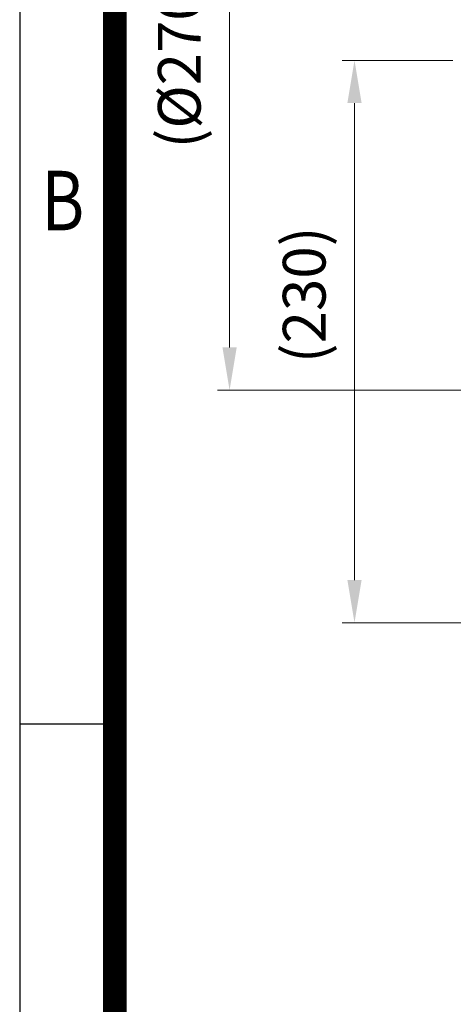
# Model space of a CAD drawing. Units: millimetres. Extents: x 1447 to 3181, y 14 to 2576.
# Drawn here: x 1447 to 1624, y 1594 to 1997 of the extents above; entities that cross this region are included whole.
import ezdxf
from ezdxf.enums import TextEntityAlignment as Align

# ---------------------------------------------------------------- set-up
doc = ezdxf.new("R2010")
doc.units = ezdxf.units.MM
doc.header["$LTSCALE"] = 50
doc.layers.get('0').update_dxf_attribs({"linetype": 'CONTINUOUS', "lineweight": 30})
doc.layers.get('DEFPOINTS').update_dxf_attribs({"linetype": 'CONTINUOUS'})
doc.layers.add('D', color=7, linetype='CONTINUOUS', lineweight=9)
doc.styles.add('ROMANS', font='romans.shx', dxfattribs={"width": 0.7, "height": 3.5, "bigfont": 'whgtxt.shx'})
doc.styles.get("Standard").update_dxf_attribs({"font": 'romans.shx', "width": 0.8, "bigfont": 'whgtxt.shx'})
doc.dimstyles.get("Standard").update_dxf_attribs({"dimtxt": 3.5, "dimasz": 3.5, "dimexe": 1, "dimexo": 1, "dimgap": 1, "dimtad": 1, "dimdec": 3, "dimdsep": 46, "dimtxsty": 'Standard', "dimcen": 0, "dimclrd": 256, "dimclre": 256, "dimclrt": 256, "dimadec": 3, "dimazin": 2, "dimtp": 0.1, "dimtm": 0.1, "dimtfac": 0.71, "dimtdec": 3, "dimtmove": 0, "dimatfit": 3, "dimfxl": 0, "dimlwd": -1, "dimlwe": -1, "dimarcsym": 0})

# ---------------------------------------------------------------- blocks, each defined once
blk = doc.blocks.new('HS_A4양식_S(297X210MM)')
for p, q in [((18, 277), (18, 14)), ((22, 188), (18, 188))]:
    blk.add_line(p, q)
at = {"color": 0}
blk.add_line((22, 277), (22, 14), dxfattribs=at)
at = {"color": 3, "const_width": 1}
blk.add_lwpolyline([(22, 273.072), (22, 17.5)], dxfattribs=at)
at = {"style": 'ROMANS', "width": 0.8}
blk.add_text('B', height=2.5, dxfattribs=at).set_placement((19.818, 209.688), align=Align.MIDDLE)
blk = doc.blocks.new('*D150')
at = {"layer": 'D', "transparency": 16777216}
for p, q in [((1624.21, 1980.64), (1578.91, 1980.64)), ((1583.91, 1767.92), (1583.91, 1963.14)), ((1775.29, 1750.42), (1578.91, 1750.42))]:
    blk.add_line(p, q, dxfattribs=at)
for points in [[(1581, 1963.14), (1586.83, 1963.14), (1583.91, 1980.64)], [(1581, 1767.92), (1586.83, 1767.92), (1583.91, 1750.42)]]:
    blk.add_solid(points, dxfattribs=at)
at = {"layer": 'DEFPOINTS', "color": 0, "transparency": 16777216}
for p in [(1583.91, 1980.64), (1629.21, 1980.64), (1780.29, 1750.42)]:
    blk.add_point(p, dxfattribs=at)
at = {"layer": 'D', "transparency": 16777216, "insert": (1565.58, 1884.66), "char_height": 17.5, "attachment_point": 5, "rotation": 90, "bg_fill": 3, "box_fill_scale": 1.1, "bg_fill_color": 256, "bg_fill_true_color": 13158600, "bg_fill_transparency": 0}
blk.add_mtext('(230)', dxfattribs=at)
blk = doc.blocks.new('*D151')
at = {"layer": 'D', "transparency": 16777216}
for p, q in [((1682.05, 2115.64), (1527.74, 2115.64)), ((1532.74, 1863.14), (1532.74, 2098.14)), ((1682.05, 1845.64), (1527.74, 1845.64))]:
    blk.add_line(p, q, dxfattribs=at)
for points in [[(1529.83, 2098.14), (1535.66, 2098.14), (1532.74, 2115.64)], [(1529.83, 1863.14), (1535.66, 1863.14), (1532.74, 1845.64)]]:
    blk.add_solid(points, dxfattribs=at)
at = {"layer": 'DEFPOINTS', "color": 0, "transparency": 16777216}
for p in [(1532.74, 2115.64), (1687.05, 2115.64), (1687.05, 1845.64)]:
    blk.add_point(p, dxfattribs=at)
at = {"layer": 'D', "transparency": 16777216, "insert": (1514.41, 1981.43), "char_height": 17.5, "attachment_point": 5, "rotation": 90, "bg_fill": 3, "box_fill_scale": 1.1, "bg_fill_color": 256, "bg_fill_true_color": 13158600, "bg_fill_transparency": 0}
blk.add_mtext('(%%C270)', dxfattribs=at)

msp = doc.modelspace()

# ---------------------------------------------------------------- dimensions: what is measured, and where the dimension line sits
at = {"layer": 'D'}
dim = msp.add_linear_dim(base=(1532.7421, 2115.6352), p1=(1687.0495, 1845.6352), p2=(1687.0495, 2115.6352), angle=90, text='(%%C<>)', dimstyle='Standard', override={"dimscale": 5, "dimdec": 0, "dimtfill": 1}, dxfattribs=at)
dim.commit()
dim.dimension.update_dxf_attribs({"geometry": '*D151', "text_midpoint": (1532.7421, 1981.4321), "dimtype": 160})

# ---------------------------------------------------------------- next in the draw order: block references
at = {"lineweight": 0, "xscale": 9.740499999999999, "yscale": 9.740499999999999, "zscale": 9.740499999999999}
msp.add_blockref('HS_A4양식_S(297X210MM)', (1271.4472, -122.367), dxfattribs=at)

# ---------------------------------------------------------------- next in the draw order: dimensions: what is measured, and where the dimension line sits
at = {"layer": 'D'}
dim = msp.add_linear_dim(base=(1583.9131, 1980.6352), p1=(1780.2919, 1750.4247), p2=(1629.2126, 1980.6352), angle=90, text='(<>)', dimstyle='Standard', override={"dimscale": 5, "dimdec": 0, "dimtfill": 1}, dxfattribs=at)
dim.commit()
dim.dimension.update_dxf_attribs({"geometry": '*D150', "text_midpoint": (1583.9131, 1884.6639), "dimtype": 160})

doc.saveas('drawing.dxf')
